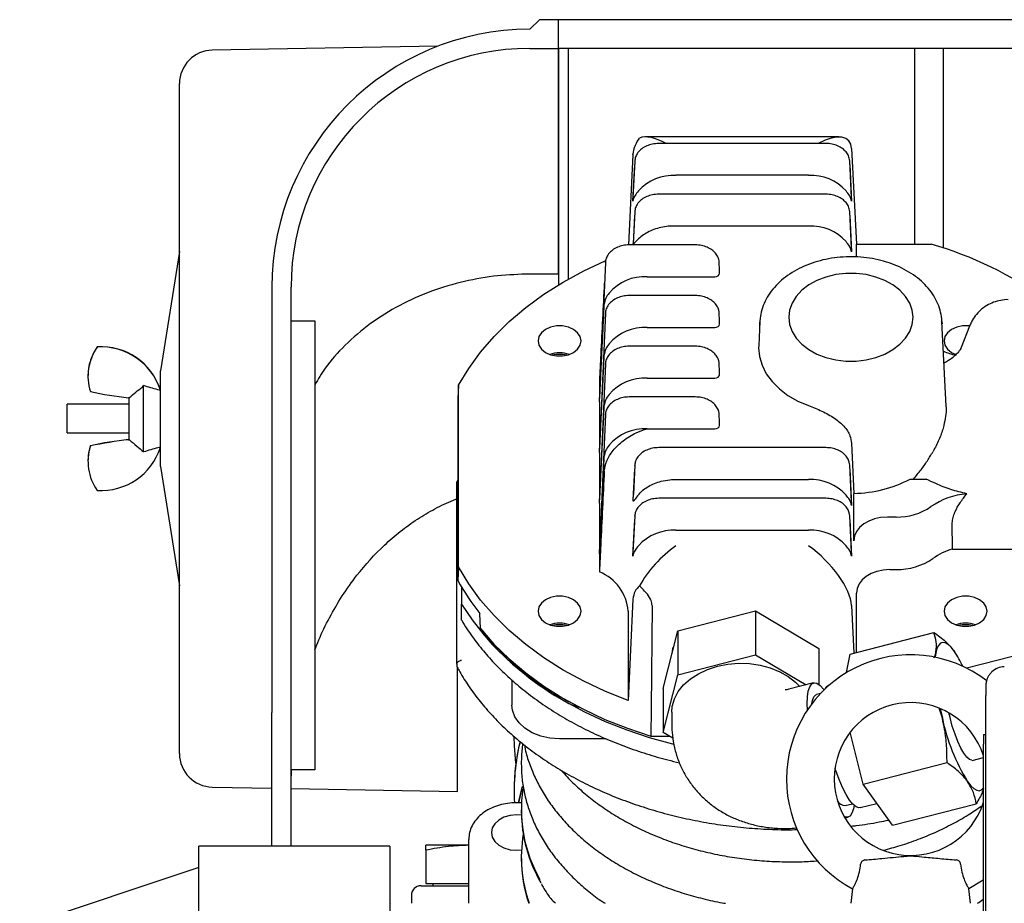
# Model space of a CAD drawing. Units: millimetres. Extents: x 44 to 378, y 31 to 219.
# Drawn here: x 230 to 250, y 112 to 130 of the extents above; entities that cross this region are included whole.
import ezdxf

# ---------------------------------------------------------------- set-up
doc = ezdxf.new("R2010")
doc.units = ezdxf.units.MM

msp = doc.modelspace()

# ---------------------------------------------------------------- linework, layer by layer
at = {"color": 7, "linetype": 'Continuous', "lineweight": 25}
for p, q in [((240.61, 130.311), (240.41, 130.111)), ((241.01, 130.311), (240.61, 130.311)), ((241.01, 129.711), (241.01, 130.311)), ((256.51, 130.311), (241.01, 130.311)), ((238.484, 129.756), (233.762, 129.674)), ((240.41, 129.711), (241.01, 129.711)), ((256.51, 129.711), (241.01, 129.711)), ((241.01, 125.298), (241.01, 129.711)), ((241.21, 129.711), (241.21, 125.298)), ((248.46, 129.711), (248.46, 125.616)), ((249.06, 129.711), (249.06, 125.537)), ((233.074, 114.953), (233.074, 128.974)), ((246.879, 127.858), (242.83, 127.858)), ((246.605, 127.72), (243.105, 127.72)), ((247.142, 127.616), (247.245, 125.616)), ((242.567, 127.484), (242.472, 125.598)), ((242.605, 127.352), (242.567, 126.584)), ((242.567, 126.511), (242.605, 127.279)), ((242.605, 127.35), (242.605, 127.352)), ((247.142, 126.584), (247.104, 127.352)), ((247.104, 127.35), (247.104, 127.352)), ((247.104, 127.279), (247.142, 126.511)), ((246.243, 127.055), (243.466, 127.055)), ((246.605, 126.66), (243.105, 126.66)), ((242.605, 126.292), (242.572, 125.629)), ((242.575, 125.61), (242.605, 126.218)), ((242.605, 126.289), (242.605, 126.292)), ((247.142, 125.524), (247.104, 126.292)), ((247.104, 126.289), (247.104, 126.292)), ((247.104, 126.218), (247.142, 125.451)), ((246.243, 125.994), (243.433, 125.994)), ((243.872, 125.599), (242.49, 125.599)), ((242.572, 125.628), (242.575, 125.61)), ((247.245, 125.345), (247.245, 125.616)), ((247.245, 125.616), (248.812, 125.616)), ((233.074, 125.463), (232.674, 122.963)), ((241.01, 124.989), (241.01, 125.298)), ((241.21, 125.298), (241.21, 124.88)), ((241.99, 125.229), (241.865, 122.399)), ((241.99, 125.227), (241.99, 125.229)), ((244.38, 125.077), (244.372, 125.231)), ((244.372, 125.229), (244.372, 125.231)), ((241.01, 124.989), (240.41, 124.989)), ((241.01, 124.989), (241.01, 124.762)), ((242.866, 124.933), (244.28, 124.933)), ((244.38, 125.004), (244.38, 125.075)), ((235.01, 124.711), (235.01, 115.811)), ((235.41, 115.811), (235.41, 124.711)), ((243.872, 124.538), (242.49, 124.538)), ((241.99, 124.169), (241.865, 121.339)), ((241.99, 124.167), (241.99, 124.169)), ((244.38, 124.017), (244.372, 124.17)), ((244.372, 124.168), (244.372, 124.17)), ((235.41, 124.011), (235.91, 124.011)), ((235.91, 124.011), (235.91, 123.311)), ((242.866, 123.873), (244.28, 123.873)), ((244.38, 123.943), (244.38, 124.014)), ((245.224, 123.995), (245.199, 123.496)), ((249.035, 123.997), (249.036, 123.948)), ((249.123, 122.227), (249.035, 123.995)), ((249.612, 123.901), (249.435, 123.449)), ((231.354, 123.461), (231.354, 123.466)), ((243.872, 123.478), (242.49, 123.478)), ((235.91, 123.311), (235.91, 116.811)), ((241.99, 123.108), (241.865, 120.278)), ((241.99, 123.106), (241.99, 123.108)), ((244.38, 122.956), (244.372, 123.11)), ((244.372, 123.107), (244.372, 123.11)), ((231.159, 122.857), (231.159, 122.852)), ((232.674, 120.964), (232.674, 122.963)), ((244.38, 122.883), (244.38, 122.953)), ((232.324, 121.268), (232.324, 122.654)), ((238.915, 122.661), (238.901, 122.38)), ((238.915, 118.862), (238.915, 122.661)), ((241.865, 122.765), (241.865, 122.388)), ((242.866, 122.812), (244.28, 122.812)), ((232.024, 122.263), (230.724, 122.263)), ((230.724, 121.663), (230.724, 122.263)), ((232.028, 122.403), (232.01, 122.4)), ((232.024, 121.52), (232.024, 122.403)), ((238.901, 122.38), (238.901, 118.577)), ((241.865, 122.317), (241.865, 122.388)), ((241.865, 122.317), (241.865, 121.327)), ((243.872, 122.417), (242.49, 122.417)), ((241.99, 122.047), (241.865, 119.217)), ((241.99, 122.045), (241.99, 122.047)), ((244.38, 121.895), (244.372, 122.049)), ((244.372, 122.047), (244.372, 122.049)), ((244.38, 121.822), (244.38, 121.893)), ((230.724, 121.663), (232.024, 121.663)), ((242.863, 121.751), (242.867, 121.751)), ((242.867, 121.751), (244.28, 121.751)), ((231.21, 121.392), (231.21, 121.397)), ((232.01, 121.522), (232.01, 121.527)), ((232.01, 121.527), (232.024, 121.525)), ((232.01, 121.522), (232.028, 121.519)), ((232.024, 121.52), (232.028, 121.519)), ((247.142, 121.447), (247.192, 120.4)), ((241.865, 121.256), (241.865, 121.327)), ((241.865, 121.256), (241.865, 120.266)), ((246.605, 121.356), (243.105, 121.356)), ((231.159, 121.075), (231.159, 121.07)), ((242.605, 120.988), (242.575, 120.379)), ((242.605, 120.986), (242.605, 120.988)), ((247.142, 120.22), (247.104, 120.988)), ((247.104, 120.986), (247.104, 120.988)), ((232.674, 120.964), (233.074, 118.463)), ((242.572, 120.254), (242.605, 120.915)), ((247.104, 120.915), (247.142, 120.147)), ((238.88, 116.825), (238.88, 120.632)), ((238.901, 120.68), (238.887, 120.655)), ((243.464, 120.691), (246.243, 120.691)), ((248.366, 120.7), (248.704, 120.7)), ((242.572, 120.254), (242.575, 120.377)), ((247.192, 119.409), (247.192, 120.4)), ((241.865, 120.196), (241.865, 120.266)), ((241.865, 120.196), (241.865, 119.206)), ((246.605, 120.296), (243.105, 120.296)), ((242.605, 119.928), (242.567, 119.16)), ((242.567, 119.087), (242.605, 119.854)), ((242.605, 119.925), (242.605, 119.928)), ((247.142, 119.16), (247.104, 119.928)), ((247.104, 119.925), (247.104, 119.928)), ((247.104, 119.854), (247.142, 119.087)), ((248.077, 119.904), (247.892, 119.904)), ((249.256, 119.234), (249.251, 119.783)), ((243.466, 119.63), (246.243, 119.63)), ((241.865, 119.135), (241.865, 119.206)), ((241.865, 119.135), (241.865, 118.758)), ((249.256, 119.234), (252.545, 119.234)), ((238.915, 118.862), (238.901, 118.577)), ((247.944, 118.806), (248.077, 118.806)), ((238.98, 118.438), (238.98, 118.082)), ((247.245, 117.073), (247.245, 118.312)), ((242.567, 118.185), (242.465, 116.068)), ((254.863, 118.108), (249.553, 116.742)), ((238.98, 117.764), (238.98, 118.082)), ((242.465, 117.933), (242.465, 116.068)), ((243.503, 117.524), (245.13, 117.943)), ((245.13, 117.943), (245.13, 117.024)), ((245.13, 117.943), (246.457, 117.156)), ((247.142, 118.052), (247.19, 117.059)), ((239.373, 117.569), (239.359, 117.889)), ((243.202, 116.318), (243.503, 117.524)), ((243.503, 117.524), (243.503, 116.605)), ((247.11, 117.038), (248.866, 117.49)), ((243.392, 117.172), (243.389, 117.067)), ((246.457, 117.156), (246.457, 116.401)), ((243.503, 116.605), (245.13, 117.024)), ((245.13, 117.024), (246.193, 116.393)), ((247.04, 116.65), (247.11, 117.038)), ((248.875, 116.957), (248.905, 117.056)), ((248.905, 117.056), (248.894, 116.97)), ((235.91, 116.811), (235.91, 114.611)), ((238.88, 116.825), (238.88, 116.789)), ((238.894, 114.163), (238.894, 116.746)), ((240.03, 116.497), (240.03, 115.971)), ((243.202, 115.399), (243.503, 116.605)), ((243.202, 116.318), (243.202, 115.399)), ((246.348, 116.433), (245.831, 116.3)), ((246.672, 116.382), (246.662, 116.38)), ((246.495, 116.213), (246.41, 116.191)), ((249.951, 91.832), (249.951, 116.172)), ((246.217, 115.864), (246.213, 115.992)), ((249.043, 115.693), (248.978, 115.905)), ((235.01, 113.017), (235.01, 115.811)), ((235.41, 113.017), (235.41, 115.811)), ((243.38, 115.818), (243.38, 115.57)), ((242.003, 115.264), (241.03, 115.264)), ((242.942, 115.322), (243.332, 115.322)), ((243.402, 115.28), (243.202, 115.399)), ((247.385, 114.313), (247.116, 115.403)), ((249.905, 115.352), (249.951, 115.352)), ((249.902, 103.252), (249.902, 115.152)), ((249.67, 114.81), (249.902, 114.87)), ((235.91, 114.611), (235.41, 114.611)), ((235.41, 114.353), (235.418, 114.611)), ((240.23, 114.769), (240.23, 114.733)), ((247.385, 114.313), (249.141, 114.765)), ((233.762, 114.253), (235.01, 114.231)), ((235.41, 114.224), (238.894, 114.163)), ((240.08, 114.189), (240.08, 114.182)), ((247.997, 113.454), (247.385, 114.313)), ((240.233, 113.926), (240.13, 113.926)), ((240.23, 113.779), (240.23, 113.743)), ((247.008, 113.867), (247.161, 113.906)), ((247.32, 113.823), (247.67, 113.913)), ((247.997, 113.454), (249.753, 113.906)), ((247.002, 113.607), (247.07, 113.625)), ((239.13, 111.822), (239.13, 113.16)), ((237.48, 113.017), (233.48, 113.017)), ((233.48, 85.922), (233.48, 113.017)), ((237.48, 113.017), (237.48, 105.639)), ((239.13, 113.039), (238.23, 113.039)), ((238.23, 112.932), (238.23, 112.239)), ((240.23, 112.789), (240.23, 112.753)), ((233.48, 112.572), (229.73, 111.322)), ((238.13, 112.189), (239.13, 112.189)), ((238.23, 112.239), (239.13, 112.239)), ((238.38, 112.239), (238.38, 112.189)), ((247.163, 112.124), (247.13, 111.822)), ((249.63, 111.822), (249.596, 112.124)), ((237.93, 111.989), (237.93, 111.822)), ((237.501, 111.822), (237.501, 111.822))]:
    msp.add_line(p, q, dxfattribs=at)
at = {"color": 7, "linetype": 'Continuous', "lineweight": 25, "flags": 128}
for points in [[(238.915, 122.661), (239.128, 123.014), (239.378, 123.355), (239.661, 123.682), (239.978, 123.994), (240.326, 124.289), (240.703, 124.565), (241.108, 124.821), (241.538, 125.055), (241.987, 125.265)], [(248.43, 124.085), (248.412, 124.236), (248.359, 124.383), (248.273, 124.522), (248.156, 124.649), (248.01, 124.761), (247.841, 124.854), (247.652, 124.927), (247.449, 124.976), (247.237, 125.001), (247.022, 125.001), (246.81, 124.976), (246.607, 124.927), (246.419, 124.854), (246.249, 124.761), (246.104, 124.649), (245.986, 124.522), (245.9, 124.383), (245.847, 124.236), (245.83, 124.085), (245.847, 123.934), (245.9, 123.786), (245.986, 123.647), (246.104, 123.52), (246.249, 123.408), (246.419, 123.315), (246.607, 123.243), (246.81, 123.194), (247.022, 123.169), (247.237, 123.169), (247.449, 123.194), (247.652, 123.243), (247.841, 123.315), (248.01, 123.408), (248.156, 123.52), (248.273, 123.647), (248.359, 123.786), (248.412, 123.934), (248.43, 124.085)], [(241.48, 123.59), (241.461, 123.679), (241.408, 123.762), (241.324, 123.83), (241.217, 123.879), (241.094, 123.905), (240.966, 123.905), (240.843, 123.879), (240.735, 123.83), (240.651, 123.762), (240.598, 123.679), (240.58, 123.59), (240.598, 123.5), (240.651, 123.418), (240.735, 123.349), (240.843, 123.3), (240.966, 123.275), (241.094, 123.275), (241.217, 123.3), (241.324, 123.349), (241.408, 123.418), (241.461, 123.5), (241.48, 123.59)], [(245.224, 123.9), (245.223, 123.948), (245.227, 124.034)], [(249.614, 123.902), (249.594, 123.905), (249.466, 123.905), (249.343, 123.879), (249.235, 123.83), (249.151, 123.762), (249.098, 123.679), (249.08, 123.59), (249.098, 123.5), (249.151, 123.418), (249.235, 123.349), (249.323, 123.307)], [(245.199, 123.496), (245.198, 123.448), (245.216, 123.262), (245.27, 123.08), (245.358, 122.904), (245.48, 122.738), (245.632, 122.586), (245.812, 122.45), (246.017, 122.332), (246.243, 122.235)], [(242.465, 116.068), (241.991, 116.255), (241.538, 116.467), (241.108, 116.702), (240.703, 116.958), (240.326, 117.234), (239.978, 117.529), (239.661, 117.841), (239.378, 118.168), (239.128, 118.509), (238.915, 118.862)], [(241.48, 117.933), (241.461, 118.023), (241.408, 118.105), (241.324, 118.173), (241.217, 118.222), (241.094, 118.248), (240.966, 118.248), (240.843, 118.222), (240.735, 118.173), (240.651, 118.105), (240.598, 118.023), (240.58, 117.933), (240.598, 117.843), (240.651, 117.761), (240.735, 117.692), (240.843, 117.644), (240.966, 117.618), (241.094, 117.618), (241.217, 117.644), (241.324, 117.692), (241.408, 117.761), (241.461, 117.843), (241.48, 117.933)], [(249.98, 117.933), (249.961, 118.023), (249.908, 118.105), (249.824, 118.173), (249.717, 118.222), (249.594, 118.248), (249.466, 118.248), (249.343, 118.222), (249.235, 118.173), (249.151, 118.105), (249.098, 118.023), (249.08, 117.933), (249.098, 117.843), (249.151, 117.761), (249.235, 117.692), (249.343, 117.644), (249.466, 117.618), (249.594, 117.618), (249.717, 117.644), (249.824, 117.692), (249.908, 117.761), (249.961, 117.843), (249.98, 117.933)], [(238.98, 118.082), (239.199, 117.75), (239.451, 117.429), (239.733, 117.122), (240.045, 116.828), (240.384, 116.551), (240.75, 116.291), (241.14, 116.05), (241.553, 115.828), (241.987, 115.627), (242.439, 115.448), (242.908, 115.291), (243.391, 115.158), (243.421, 115.15)], [(242.968, 118.052), (242.947, 115.907), (242.942, 115.322)], [(239.373, 117.569), (239.657, 117.244), (239.974, 116.934), (240.322, 116.642), (240.699, 116.368), (241.102, 116.114), (241.53, 115.881), (241.981, 115.671), (242.453, 115.484), (242.942, 115.322)], [(239.533, 117.369), (239.498, 117.412), (239.473, 117.448)], [(249.295, 117.092), (249.227, 117.178), (249.163, 117.238), (249.103, 117.273), (249.049, 117.282), (249.001, 117.264), (248.961, 117.219), (248.929, 117.15), (248.905, 117.056)], [(243.38, 115.818), (243.39, 115.943), (243.436, 116.1), (243.515, 116.251), (243.628, 116.391), (243.769, 116.517), (243.937, 116.626), (244.127, 116.715), (244.334, 116.781), (244.553, 116.824), (244.779, 116.843), (245.006, 116.836), (245.229, 116.803), (245.442, 116.747), (245.64, 116.668), (245.819, 116.568), (245.972, 116.449), (246.061, 116.359)], [(246.213, 115.992), (246.219, 116.141), (246.237, 116.262), (246.267, 116.353), (246.308, 116.411), (246.358, 116.435), (246.418, 116.425), (246.484, 116.38), (246.556, 116.302), (246.568, 116.286)], [(241.261, 116.023), (241.226, 116.04), (241.158, 116.075)], [(246.309, 115.994), (246.323, 116.068), (246.354, 116.144), (246.395, 116.185), (246.41, 116.191)], [(241.03, 115.264), (240.829, 115.278), (240.636, 115.321), (240.459, 115.39), (240.306, 115.483), (240.182, 115.595), (240.093, 115.724), (240.042, 115.862), (240.03, 115.971)], [(248.996, 115.898), (248.996, 115.896), (249.043, 115.693)], [(249.658, 114.818), (249.609, 114.831), (249.554, 114.879), (249.493, 114.96), (249.43, 115.07), (249.368, 115.205), (249.308, 115.361), (249.252, 115.531), (249.204, 115.708), (249.181, 115.807)], [(240.117, 114.751), (240.084, 115.119), (240.08, 115.313)], [(247.32, 113.823), (247.297, 113.821), (247.238, 113.84), (247.172, 113.894), (247.102, 113.981), (247.028, 114.099), (246.954, 114.244), (246.88, 114.412), (246.81, 114.599), (246.795, 114.642)], [(240.252, 114.263), (240.249, 114.252), (240.169, 113.926)], [(240.17, 113.926), (240.249, 114.245), (240.255, 114.264)], [(249.57, 114.367), (249.638, 114.282), (249.703, 114.221), (249.763, 114.186), (249.817, 114.178), (249.864, 114.196), (249.904, 114.24)], [(247.194, 113.873), (247.181, 113.796), (247.151, 113.705), (247.11, 113.647), (247.06, 113.622), (247.001, 113.633), (246.982, 113.642)], [(240.231, 113.666), (240.13, 113.673), (239.994, 113.66), (239.867, 113.623), (239.758, 113.564), (239.675, 113.487), (239.623, 113.398), (239.605, 113.301)], [(239.605, 113.301), (239.623, 113.205), (239.675, 113.116), (239.758, 113.039), (239.867, 112.98), (239.994, 112.943), (240.13, 112.93), (240.234, 112.938)], [(249.904, 112.316), (249.863, 112.286), (249.596, 112.124)]]:
    msp.add_lwpolyline(points, dxfattribs=at)
at = {"color": 7, "linetype": 'Continuous', "lineweight": 25}
for centre, radius, start, end in [((240.41, 124.711), 5.4, 90, 180), ((233.774, 128.974), 0.7, 91, 180), ((240.41, 124.711), 5, 90, 180), ((243.423, 126.05), 1.005, 87.501, 137.5086), ((246.287, 126.05), 1.005, 42.4914, 92.499), ((246.287, 124.99), 1.005, 42.4918, 92.4985), ((246.547, 117.869), 8.071, 54.6579, 73.7058), ((242.819, 123.942), 0.993, 87.2741, 139.1647), ((242.819, 122.881), 0.993, 87.2741, 139.1647), ((232.205, 122.857), 1.046, 144.4669, 179.9988), ((232.205, 122.852), 1.046, 144.4658, 197.9708), ((231.433, 122.163), 1.305, 17.9747, 93.4843), ((231.433, 122.158), 1.305, 17.9746, 93.4848), ((241.03, 122.734), 0.609, 70.224, 109.776), ((241.03, 122.681), 0.626, 76.3358, 103.6642), ((249.683, 124.835), 1.585, 247.0682, 256.8206), ((242.819, 121.82), 0.993, 87.2753, 139.1635), ((232.892, 130.35), 7.999, 257.8601, 263.668), ((242.819, 120.761), 0.992, 87.4318, 139.1849), ((232.205, 121.075), 1.046, 162.0282, 180.0002), ((232.892, 113.577), 7.999, 96.332, 102.1399), ((232.892, 113.574), 7.997, 96.3313, 102.1407), ((232.205, 121.07), 1.046, 162.0293, 215.5341), ((231.433, 121.764), 1.305, 266.5157, 342.0253), ((246.287, 119.686), 1.005, 42.492, 92.4991), ((247.162, 122.969), 2.569, 270.6836, 297.9508), ((249.677, 118.867), 1.528, 94.6524, 124.814), ((248.101, 121.15), 1.246, 268.9352, 304.4182), ((243.423, 118.626), 1.005, 87.5014, 137.5075), ((246.287, 118.626), 1.005, 42.4925, 92.4986), ((249.623, 117.942), 1.343, 105.8463, 125.5329), ((248.102, 120.117), 1.311, 268.9362, 304.4178), ((241.496, 117.859), 0.972, 4.358, 67.6833), ((243.114, 120.884), 4.803, 208.6982, 218.5749), ((241.03, 117.077), 0.609, 70.213, 109.787), ((249.53, 117.077), 0.609, 70.2131, 109.7869), ((240.003, 117.759), 0.634, 203.1911, 222.1177), ((241.03, 117.024), 0.626, 76.3303, 103.6697), ((249.53, 117.024), 0.626, 76.3303, 103.6697), ((244.33, 121.724), 6.478, 222.2345, 240.6798), ((244.33, 121.689), 6.478, 222.2343, 240.6797), ((247.48, 115.851), 2.199, 25.0013, 34.3557), ((248.38, 114.422), 2.6, 52.162, 180), ((250.354, 116.372), 0.4, 92.0003, 133.201), ((246.709, 116.259), 0.13, 111.3838, 158.6289), ((241.729, 117.052), 1.162, 240.5297, 255.8062), ((248.38, 114.422), 1.6, 17.6378, 180), ((253.245, 116.597), 4.298, 192.1418, 211.2522), ((253.014, 115.202), 3.113, 177.2376, 180.9201), ((244.378, 114.18), 4.298, 166.2923, 183.4149), ((244.39, 114.185), 4.31, 166.4411, 179.952), ((233.774, 114.953), 0.7, 180, 269), ((248.38, 114.422), 2.6, 180, 242.1046), ((248.38, 114.422), 1.6, 180, 342.3622), ((243.177, 113.782), 2.946, 171.6207, 209.707), ((247.022, 114.073), 0.207, 212.8045, 266.2809), ((243.25, 113.769), 3.021, 180.4852, 210.2106), ((243.103, 112.788), 2.873, 170.4282, 199.6685), ((243.127, 112.759), 2.898, 180.1111, 198.8768), ((238.13, 111.989), 0.2, 90, 180)]:
    msp.add_arc(centre, radius, start, end, dxfattribs=at)
for centre, major_axis, ratio, start_param, end_param in [((243.466, 126.958), (0.831, -0.831), 0.414214, 2.18857, 2.973552), ((246.243, 126.958), (0.831, 0.831), 0.414214, 5.925393, 7.236208), ((244.28, 125.004), (0.1, 0), 0.706676, 4.712389, 6.283185), ((242.81, 141.453), (0.945, 19.136), 0.000182, 3.137907, 3.607656), ((244.28, 123.943), (0.1, 0), 0.706676, 4.712389, 6.283185), ((242.81, 140.393), (0.945, 19.136), 0.000182, 3.137907, 3.607656), ((244.28, 122.883), (0.1, 0), 0.706676, 4.712389, 6.283185), ((242.81, 139.332), (0.945, 19.136), 0.000182, 3.137907, 3.607656), ((244.28, 121.822), (0.1, 0), 0.706676, 4.712389, 6.283185), ((242.81, 138.271), (0.945, 19.136), 0.000182, 3.137907, 3.607656), ((247.893, 119.409), (0.7, -0.001), 0.707105, 1.573232, 3.142811), ((243.466, 118.666), (0.831, 0.831), 0.414214, 1.178097, 2.188154), ((246.243, 118.666), (0.831, -0.831), 0.414214, 0.427606, 1.963495), ((247.945, 118.311), (0.7, -0.001), 0.707105, 1.573232, 3.142811)]:
    msp.add_ellipse(centre, major_axis=major_axis, ratio=ratio, start_param=start_param, end_param=end_param, dxfattribs=at)
for points, knots in [([(241.01, 129.711), (241.01, 129.7), (241.01, 129.676), (241.01, 129.488), (241.01, 129.186), (241.01, 128.759), (241.01, 128.216), (241.01, 127.563), (241.01, 126.806), (241.01, 125.957), (241.01, 125.31), (241.01, 124.989)], [0, 0, 0, 0, 0.110698, 0.222376, 0.334754, 0.447542, 0.560465, 0.671234, 0.781591, 0.891269, 1, 1, 1, 1]), ([(242.567, 127.484), (242.578, 127.551), (242.596, 127.667), (242.673, 127.786), (242.704, 127.835)], [0, 0, 0, 0, 0.586223, 1, 1, 1, 1]), ([(243.105, 127.72), (243.082, 127.72), (243.016, 127.718), (242.911, 127.695), (242.798, 127.647), (242.704, 127.576), (242.639, 127.49), (242.61, 127.412), (242.606, 127.367), (242.605, 127.352)], [0, 0, 0, 0, 0.092325, 0.262418, 0.434138, 0.607339, 0.779732, 0.930161, 1, 1, 1, 1]), ([(247.104, 127.352), (247.102, 127.373), (247.096, 127.425), (247.06, 127.506), (246.994, 127.585), (246.905, 127.65), (246.795, 127.696), (246.692, 127.718), (246.627, 127.72), (246.605, 127.72)], [0, 0, 0, 0, 0.099715, 0.255164, 0.412077, 0.573935, 0.740335, 0.909025, 1, 1, 1, 1]), ([(242.681, 126.729), (242.656, 126.696), (242.592, 126.614), (242.57, 126.551), (242.567, 126.511), (242.567, 126.511)], [0, 0, 0, 0, 0.396668, 0.995689, 1, 1, 1, 1]), ([(243.105, 126.66), (243.082, 126.659), (243.016, 126.657), (242.911, 126.635), (242.798, 126.586), (242.704, 126.515), (242.639, 126.43), (242.61, 126.351), (242.606, 126.306), (242.605, 126.292)], [0, 0, 0, 0, 0.092325, 0.262417, 0.434139, 0.607335, 0.779733, 0.930155, 1, 1, 1, 1]), ([(247.104, 126.292), (247.102, 126.312), (247.096, 126.365), (247.06, 126.445), (246.994, 126.524), (246.905, 126.589), (246.795, 126.635), (246.692, 126.657), (246.627, 126.659), (246.605, 126.66)], [0, 0, 0, 0, 0.099721, 0.255169, 0.412076, 0.573937, 0.740336, 0.909025, 1, 1, 1, 1]), ([(247.142, 126.511), (247.142, 126.511), (247.139, 126.551), (247.117, 126.614), (247.053, 126.696), (247.028, 126.729)], [0, 0, 0, 0, 0.004311, 0.603332, 1, 1, 1, 1]), ([(243.433, 125.994), (243.403, 125.993), (243.269, 125.99), (243.035, 125.943), (242.814, 125.839), (242.716, 125.753), (242.684, 125.725)], [0, 0, 0, 0, 0.103689, 0.463286, 0.822889, 1, 1, 1, 1]), ([(242.684, 125.725), (242.666, 125.707), (242.618, 125.662), (242.587, 125.623), (242.576, 125.608), (242.575, 125.609), (242.575, 125.61)], [0, 0, 0, 0, 0.3264817, 0.8390572, 0.9622396, 1, 1, 1, 1]), ([(242.49, 125.599), (242.467, 125.598), (242.401, 125.596), (242.296, 125.574), (242.183, 125.525), (242.089, 125.455), (242.025, 125.369), (241.995, 125.29), (241.991, 125.244), (241.99, 125.229)], [0, 0, 0, 0, 0.092093, 0.261758, 0.43305, 0.605811, 0.777775, 0.927819, 1, 1, 1, 1]), ([(242.566, 125.625), (242.566, 125.621), (242.566, 125.613), (242.563, 125.604), (242.562, 125.599)], [0, 0, 0, 0, 0.469642, 1, 1, 1, 1]), ([(244.372, 125.231), (244.37, 125.252), (244.364, 125.304), (244.328, 125.384), (244.262, 125.464), (244.172, 125.529), (244.063, 125.575), (243.959, 125.596), (243.895, 125.598), (243.872, 125.599)], [0, 0, 0, 0, 0.099721, 0.2551695, 0.4120766, 0.5739332, 0.7403358, 0.9090245, 1, 1, 1, 1]), ([(247.142, 125.451), (247.142, 125.451), (247.139, 125.49), (247.117, 125.553), (247.053, 125.636), (247.028, 125.669)], [0, 0, 0, 0, 0.004311, 0.603325, 1, 1, 1, 1]), ([(249.034, 123.997), (249.034, 124.001), (249.036, 124.065), (249.01, 124.19), (248.955, 124.367), (248.867, 124.536), (248.751, 124.695), (248.608, 124.842), (248.44, 124.974), (248.249, 125.089), (248.04, 125.186), (247.816, 125.261), (247.58, 125.315), (247.337, 125.346), (247.09, 125.354), (246.844, 125.339), (246.602, 125.3), (246.369, 125.239), (246.148, 125.156), (245.943, 125.052), (245.757, 124.929), (245.594, 124.788), (245.458, 124.632), (245.35, 124.464), (245.275, 124.287), (245.236, 124.143), (245.231, 124.06), (245.23, 124.038)], [0, 0, 0, 0, 0.002555, 0.043699, 0.08483, 0.126197, 0.167975, 0.210213, 0.252851, 0.295774, 0.338861, 0.382021, 0.425191, 0.468359, 0.511531, 0.55472, 0.597944, 0.641219, 0.684559, 0.727967, 0.771413, 0.814817, 0.858059, 0.900976, 0.943422, 0.985329, 1, 1, 1, 1]), ([(240.41, 124.989), (240.184, 124.981), (239.721, 124.967), (239.027, 124.844), (238.335, 124.639), (237.671, 124.343), (237.06, 123.964), (236.539, 123.517), (236.15, 123.083), (235.978, 122.79), (235.91, 122.674)], [0, 0, 0, 0, 0.1205196, 0.246785, 0.3778645, 0.51255, 0.649403, 0.7868385, 0.9155079, 1, 1, 1, 1]), ([(241.967, 124.801), (241.942, 124.301), (241.908, 123.622), (241.874, 122.944), (241.865, 122.765)], [0, 0, 0, 0, 0.736374, 1, 1, 1, 1]), ([(242.068, 124.591), (242.042, 124.555), (241.986, 124.479), (241.974, 124.4), (241.967, 124.358)], [0, 0, 0, 0, 0.473342, 1, 1, 1, 1]), ([(242.49, 124.538), (242.467, 124.538), (242.401, 124.536), (242.296, 124.513), (242.183, 124.465), (242.089, 124.394), (242.025, 124.308), (241.995, 124.23), (241.991, 124.184), (241.99, 124.169)], [0, 0, 0, 0, 0.0920927, 0.2617587, 0.4330462, 0.6058063, 0.7777703, 0.9278197, 1, 1, 1, 1]), ([(244.372, 124.17), (244.37, 124.191), (244.364, 124.244), (244.328, 124.324), (244.262, 124.403), (244.172, 124.468), (244.063, 124.514), (243.959, 124.536), (243.895, 124.538), (243.872, 124.538)], [0, 0, 0, 0, 0.0997211, 0.2551698, 0.4120771, 0.5739341, 0.7403338, 0.9090244, 1, 1, 1, 1]), ([(250.423, 124.452), (250.421, 124.452), (250.369, 124.457), (250.263, 124.441), (250.112, 124.402), (249.968, 124.332), (249.838, 124.236), (249.73, 124.118), (249.654, 124.003), (249.624, 123.925), (249.612, 123.895)], [0, 0, 0, 0, 0.005224, 0.153374, 0.301733, 0.450377, 0.609827, 0.761164, 0.905897, 1, 1, 1, 1]), ([(242.068, 123.53), (242.042, 123.494), (241.986, 123.418), (241.974, 123.339), (241.967, 123.297)], [0, 0, 0, 0, 0.473351, 1, 1, 1, 1]), ([(242.49, 123.478), (242.467, 123.477), (242.401, 123.475), (242.296, 123.453), (242.183, 123.404), (242.089, 123.333), (242.025, 123.248), (241.995, 123.169), (241.991, 123.123), (241.99, 123.108)], [0, 0, 0, 0, 0.092093, 0.261758, 0.433046, 0.605811, 0.77777, 0.92782, 1, 1, 1, 1]), ([(244.372, 123.11), (244.37, 123.13), (244.364, 123.183), (244.328, 123.263), (244.262, 123.343), (244.172, 123.407), (244.063, 123.453), (243.959, 123.475), (243.895, 123.477), (243.872, 123.478)], [0, 0, 0, 0, 0.099715, 0.255164, 0.412077, 0.573934, 0.740335, 0.909024, 1, 1, 1, 1]), ([(249.435, 123.449), (249.432, 123.444), (249.425, 123.428), (249.403, 123.389), (249.355, 123.328), (249.281, 123.257), (249.189, 123.186), (249.112, 123.143), (249.078, 123.124)], [0, 0, 0, 0, 0.096186, 0.293146, 0.477076, 0.669978, 0.857051, 1, 1, 1, 1]), ([(232.028, 122.403), (232.115, 122.477), (232.214, 122.561), (232.313, 122.644), (232.324, 122.654)], [0, 0, 0, 0, 0.883655, 1, 1, 1, 1]), ([(232.674, 122.552), (232.657, 122.557), (232.54, 122.591), (232.423, 122.625), (232.324, 122.654)], [0, 0, 0, 0, 0.148219, 1, 1, 1, 1]), ([(242.068, 122.47), (242.042, 122.434), (241.986, 122.358), (241.974, 122.278), (241.967, 122.237)], [0, 0, 0, 0, 0.473351, 1, 1, 1, 1]), ([(242.49, 122.417), (242.467, 122.416), (242.401, 122.414), (242.296, 122.392), (242.183, 122.343), (242.089, 122.273), (242.025, 122.187), (241.995, 122.108), (241.991, 122.062), (241.99, 122.047)], [0, 0, 0, 0, 0.092093, 0.261758, 0.43305, 0.605811, 0.777775, 0.927819, 1, 1, 1, 1]), ([(244.372, 122.049), (244.37, 122.07), (244.364, 122.122), (244.328, 122.202), (244.262, 122.282), (244.172, 122.347), (244.063, 122.393), (243.959, 122.414), (243.895, 122.416), (243.872, 122.417)], [0, 0, 0, 0, 0.099721, 0.255169, 0.412076, 0.573937, 0.740336, 0.909025, 1, 1, 1, 1]), ([(246.243, 122.235), (246.336, 122.199), (246.521, 122.127), (246.789, 121.98), (246.996, 121.806), (247.116, 121.625), (247.135, 121.5), (247.142, 121.447)], [0, 0, 0, 0, 0.215638, 0.43187, 0.637332, 0.845421, 1, 1, 1, 1]), ([(249.119, 122.227), (249.121, 122.2), (249.127, 122.121), (249.107, 121.964), (249.06, 121.754), (248.978, 121.517), (248.892, 121.356), (248.848, 121.274)], [0, 0, 0, 0, 0.104015, 0.301321, 0.503969, 0.749529, 1, 1, 1, 1]), ([(241.967, 120.867), (241.979, 120.938), (242.003, 121.08), (242.147, 121.305), (242.358, 121.512), (242.602, 121.661), (242.778, 121.728), (242.855, 121.749), (242.863, 121.751)], [0, 0, 0, 0, 0.197581, 0.394753, 0.602487, 0.82904, 0.981772, 1, 1, 1, 1]), ([(232.028, 121.519), (232.079, 121.475), (232.178, 121.392), (232.276, 121.308), (232.324, 121.268)], [0, 0, 0, 0, 0.518116, 1, 1, 1, 1]), ([(242.068, 121.409), (242.042, 121.373), (241.986, 121.297), (241.974, 121.218), (241.967, 121.176)], [0, 0, 0, 0, 0.473346, 1, 1, 1, 1]), ([(232.674, 121.37), (232.657, 121.365), (232.54, 121.331), (232.423, 121.297), (232.324, 121.268)], [0, 0, 0, 0, 0.148219, 1, 1, 1, 1]), ([(243.105, 121.356), (243.082, 121.356), (243.016, 121.354), (242.911, 121.331), (242.798, 121.283), (242.704, 121.212), (242.639, 121.126), (242.61, 121.048), (242.606, 121.003), (242.605, 120.988)], [0, 0, 0, 0, 0.0923249, 0.2624173, 0.4341394, 0.6073353, 0.7797332, 0.930155, 1, 1, 1, 1]), ([(247.104, 120.988), (247.102, 121.009), (247.096, 121.062), (247.06, 121.142), (246.994, 121.221), (246.905, 121.286), (246.795, 121.332), (246.692, 121.354), (246.627, 121.356), (246.605, 121.356)], [0, 0, 0, 0, 0.099721, 0.255169, 0.412077, 0.573933, 0.740336, 0.909025, 1, 1, 1, 1]), ([(248.437, 120.7), (248.492, 120.763), (248.598, 120.885), (248.732, 121.082), (248.809, 121.21), (248.848, 121.274)], [0, 0, 0, 0, 0.349513, 0.672741, 1, 1, 1, 1]), ([(241.967, 120.867), (241.942, 120.35), (241.908, 119.647), (241.874, 118.944), (241.865, 118.758)], [0, 0, 0, 0, 0.736375, 1, 1, 1, 1]), ([(238.88, 120.632), (238.881, 120.64), (238.882, 120.656), (238.895, 120.667), (238.901, 120.673)], [0, 0, 0, 0, 0.5054041, 1, 1, 1, 1]), ([(242.681, 120.369), (242.686, 120.375), (242.741, 120.441), (242.882, 120.556), (243.116, 120.65), (243.317, 120.686), (243.423, 120.689), (243.464, 120.691)], [0, 0, 0, 0, 0.02708, 0.346594, 0.666698, 0.8675, 1, 1, 1, 1]), ([(249.553, 120.39), (249.442, 120.418), (249.217, 120.474), (248.937, 120.586), (248.771, 120.667), (248.704, 120.7)], [0, 0, 0, 0, 0.368451, 0.744106, 1, 1, 1, 1]), ([(242.681, 120.369), (242.656, 120.337), (242.622, 120.296), (242.597, 120.26), (242.588, 120.248), (242.582, 120.24), (242.578, 120.237), (242.575, 120.237), (242.574, 120.239), (242.573, 120.242), (242.572, 120.247), (242.572, 120.252), (242.572, 120.254)], [0, 0, 0, 0, 0.523752, 0.673194, 0.768043, 0.829923, 0.887854, 0.920386, 0.942217, 0.959066, 0.97596, 1, 1, 1, 1]), ([(247.142, 120.147), (247.142, 120.147), (247.139, 120.187), (247.117, 120.25), (247.053, 120.332), (247.028, 120.365)], [0, 0, 0, 0, 0.004316, 0.603327, 1, 1, 1, 1]), ([(249.251, 119.783), (249.254, 119.819), (249.261, 119.893), (249.315, 120.038), (249.411, 120.209), (249.506, 120.33), (249.553, 120.39)], [0, 0, 0, 0, 0.1748205, 0.3564956, 0.6756315, 1, 1, 1, 1]), ([(235.91, 117.122), (235.936, 117.193), (236.024, 117.424), (236.212, 117.804), (236.476, 118.257), (236.845, 118.778), (237.255, 119.23), (237.693, 119.607), (238.047, 119.863), (238.42, 120.079), (238.698, 120.22), (238.856, 120.275), (238.88, 120.283)], [0, 0, 0, 0, 0.050626, 0.166084, 0.28465, 0.403201, 0.594706, 0.693129, 0.791541, 0.887531, 0.98351, 1, 1, 1, 1]), ([(243.105, 120.296), (243.082, 120.295), (243.016, 120.293), (242.911, 120.271), (242.798, 120.222), (242.704, 120.151), (242.639, 120.066), (242.61, 119.987), (242.606, 119.942), (242.605, 119.928)], [0, 0, 0, 0, 0.092325, 0.262419, 0.434139, 0.607335, 0.779733, 0.930161, 1, 1, 1, 1]), ([(247.104, 119.928), (247.102, 119.948), (247.096, 120.001), (247.06, 120.081), (246.994, 120.161), (246.905, 120.225), (246.795, 120.271), (246.692, 120.293), (246.627, 120.295), (246.605, 120.296)], [0, 0, 0, 0, 0.099721, 0.25517, 0.412077, 0.573934, 0.740334, 0.909025, 1, 1, 1, 1]), ([(242.681, 119.305), (242.656, 119.272), (242.592, 119.189), (242.57, 119.126), (242.567, 119.087), (242.567, 119.087)], [0, 0, 0, 0, 0.396673, 0.99569, 1, 1, 1, 1]), ([(247.142, 119.087), (247.142, 119.087), (247.139, 119.126), (247.117, 119.189), (247.053, 119.272), (247.028, 119.305)], [0, 0, 0, 0, 0.00431, 0.603327, 1, 1, 1, 1]), ([(242.704, 118.466), (242.668, 118.43), (242.593, 118.354), (242.576, 118.243), (242.567, 118.185)], [0, 0, 0, 0, 0.475859, 1, 1, 1, 1]), ([(242.968, 118.052), (242.964, 118.086), (242.954, 118.164), (242.86, 118.31), (242.762, 118.408), (242.704, 118.466)], [0, 0, 0, 0, 0.241093, 0.548435, 1, 1, 1, 1]), ([(238.98, 117.745), (238.98, 117.744), (238.98, 117.743), (238.98, 117.747), (238.98, 117.755), (238.98, 117.762), (238.98, 117.764)], [0, 0, 0, 0, 0.100457, 0.50576, 0.915329, 1, 1, 1, 1]), ([(238.982, 117.746), (239.018, 117.685), (239.117, 117.517), (239.31, 117.253), (239.559, 116.954), (239.835, 116.667), (240.137, 116.394), (240.463, 116.136), (240.812, 115.893), (241.182, 115.666), (241.573, 115.458), (241.981, 115.268), (242.406, 115.097), (242.846, 114.948), (243.224, 114.836), (243.458, 114.783), (243.539, 114.764)], [0, 0, 0, 0, 0.043448, 0.119582, 0.195808, 0.272114, 0.348486, 0.42491, 0.501372, 0.57786, 0.654365, 0.730879, 0.807396, 0.883912, 0.960425, 1, 1, 1, 1]), ([(248.905, 117.056), (248.907, 117.065), (248.921, 117.148), (248.923, 117.298), (248.885, 117.426), (248.866, 117.49)], [0, 0, 0, 0, 0.060567, 0.526518, 1, 1, 1, 1]), ([(248.866, 117.49), (248.95, 117.429), (249.121, 117.306), (249.237, 117.164), (249.295, 117.092)], [0, 0, 0, 0, 0.496104, 1, 1, 1, 1]), ([(238.88, 116.825), (238.881, 116.833), (238.883, 116.849), (238.9, 116.872), (238.924, 116.891), (238.952, 116.903), (238.971, 116.907), (238.979, 116.908), (238.98, 116.908)], [0, 0, 0, 0, 0.210163, 0.420279, 0.631965, 0.847041, 0.993334, 1, 1, 1, 1]), ([(238.88, 116.789), (238.88, 116.781), (238.88, 116.773), (238.886, 116.766), (238.886, 116.766)], [0, 0, 0, 0, 0.951677, 1, 1, 1, 1]), ([(238.887, 116.766), (238.904, 116.733), (238.981, 116.592), (239.136, 116.349), (239.364, 116.043), (239.619, 115.748), (239.901, 115.465), (240.208, 115.196), (240.54, 114.942), (240.893, 114.703), (241.268, 114.481), (241.662, 114.278), (242.074, 114.092), (242.503, 113.927), (242.945, 113.781), (243.399, 113.656), (243.864, 113.552), (244.338, 113.47), (244.818, 113.41), (245.302, 113.373), (245.701, 113.358), (245.939, 113.363), (246.014, 113.364)], [0, 0, 0, 0, 0.016308, 0.069429, 0.122585, 0.175783, 0.229017, 0.28228, 0.335565, 0.388867, 0.442179, 0.495498, 0.548821, 0.602144, 0.655467, 0.708787, 0.762106, 0.815423, 0.868738, 0.922052, 0.975366, 1, 1, 1, 1]), ([(250.08, 116.663), (250.063, 116.646), (250.03, 116.612), (249.996, 116.554), (249.973, 116.5), (249.961, 116.453), (249.956, 116.419), (249.954, 116.397), (249.953, 116.379), (249.952, 116.353), (249.951, 116.305), (249.951, 116.236), (249.951, 116.19), (249.951, 116.172)], [0, 0, 0, 0, 0.12271, 0.237179, 0.336138, 0.417713, 0.478239, 0.516277, 0.553247, 0.628978, 0.76638, 0.911861, 1, 1, 1, 1]), ([(245.832, 116.301), (245.817, 116.297), (245.781, 116.288), (245.752, 116.287), (245.753, 116.287), (245.753, 116.287)], [0, 0, 0, 0, 0.275044, 0.688208, 1, 1, 1, 1]), ([(249.141, 114.765), (249.14, 114.881), (249.137, 115.113), (249.103, 115.424), (249.06, 115.615), (249.043, 115.693)], [0, 0, 0, 0, 0.37061, 0.744043, 1, 1, 1, 1]), ([(243.38, 115.57), (243.382, 115.493), (243.387, 115.326), (243.431, 115.075), (243.508, 114.821), (243.614, 114.582), (243.747, 114.361), (243.905, 114.16), (244.084, 113.98), (244.284, 113.822), (244.502, 113.687), (244.736, 113.575), (244.986, 113.489), (245.248, 113.427), (245.523, 113.392), (245.773, 113.382), (245.931, 113.395), (245.994, 113.4)], [0, 0, 0, 0, 0.060564, 0.130902, 0.200071, 0.26811, 0.335313, 0.401943, 0.468291, 0.534704, 0.601533, 0.669129, 0.737811, 0.807831, 0.879319, 0.952233, 1, 1, 1, 1]), ([(240.258, 115.164), (240.247, 115.069), (240.231, 114.937), (240.23, 114.805), (240.23, 114.769)], [0, 0, 0, 0, 0.722342, 1, 1, 1, 1]), ([(240.294, 115.136), (240.305, 115.078), (240.336, 114.922), (240.422, 114.67), (240.546, 114.382), (240.702, 114.101), (240.886, 113.83), (241.099, 113.569), (241.338, 113.321), (241.603, 113.086), (241.892, 112.865), (242.203, 112.661), (242.535, 112.474), (242.886, 112.305), (243.253, 112.155), (243.635, 112.025), (244.03, 111.918), (244.32, 111.85), (244.48, 111.825), (244.502, 111.822)], [0, 0, 0, 0, 0.036436, 0.099595, 0.162818, 0.226122, 0.289511, 0.352982, 0.416524, 0.480124, 0.543767, 0.60744, 0.671134, 0.734838, 0.798547, 0.862255, 0.925961, 0.989664, 1, 1, 1, 1]), ([(240.23, 114.733), (240.231, 114.68), (240.233, 114.525), (240.262, 114.271), (240.326, 113.973), (240.421, 113.68), (240.546, 113.392), (240.702, 113.111), (240.886, 112.84), (241.099, 112.58), (241.338, 112.331), (241.604, 112.096), (241.82, 111.926), (241.953, 111.84), (241.982, 111.822)], [0, 0, 0, 0, 0.0493223, 0.1414502, 0.2336044, 0.3258155, 0.4181207, 0.5105426, 0.60309, 0.695756, 0.788526, 0.8813798, 0.9742976, 1, 1, 1, 1]), ([(241.068, 114.605), (241.08, 114.59), (241.162, 114.489), (241.34, 114.311), (241.603, 114.075), (241.892, 113.855), (242.203, 113.651), (242.535, 113.464), (242.886, 113.295), (243.253, 113.145), (243.635, 113.015), (244.029, 112.906), (244.434, 112.819), (244.847, 112.753), (245.265, 112.709), (245.687, 112.688), (246.082, 112.687), (246.333, 112.703), (246.445, 112.711)], [0, 0, 0, 0, 0.011042, 0.077748, 0.144515, 0.211328, 0.278172, 0.345037, 0.411914, 0.478796, 0.545677, 0.612555, 0.679431, 0.746302, 0.813172, 0.880039, 0.946908, 1, 1, 1, 1]), ([(249.57, 114.367), (249.564, 114.376), (249.509, 114.452), (249.379, 114.591), (249.221, 114.707), (249.141, 114.765)], [0, 0, 0, 0, 0.060567, 0.526519, 1, 1, 1, 1]), ([(249.753, 113.906), (249.737, 113.985), (249.707, 114.144), (249.616, 114.292), (249.57, 114.367)], [0, 0, 0, 0, 0.496103, 1, 1, 1, 1]), ([(249.904, 114.224), (249.897, 114.198), (249.865, 114.096), (249.801, 113.987), (249.753, 113.906)], [0, 0, 0, 0, 0.248831, 1, 1, 1, 1]), ([(240.13, 113.926), (240.097, 113.925), (240.005, 113.923), (239.854, 113.901), (239.685, 113.852), (239.529, 113.78), (239.391, 113.686), (239.278, 113.573), (239.194, 113.444), (239.14, 113.305), (239.133, 113.208), (239.13, 113.16)], [0, 0, 0, 0, 0.0640686, 0.1813258, 0.2991421, 0.4175528, 0.5364529, 0.6550581, 0.772069, 0.8861661, 1, 1, 1, 1]), ([(247.81, 112.932), (247.926, 112.963), (248.175, 113.03), (248.541, 113.158), (248.907, 113.309), (249.256, 113.481), (249.576, 113.662), (249.768, 113.794), (249.859, 113.856)], [0, 0, 0, 0, 0.1533632, 0.3264019, 0.499463, 0.672543, 0.8456352, 1, 1, 1, 1]), ([(247.135, 113.438), (247.171, 113.441), (247.367, 113.462), (247.629, 113.503), (247.852, 113.55), (247.919, 113.564)], [0, 0, 0, 0, 0.134785, 0.740437, 1, 1, 1, 1]), ([(238.23, 112.932), (238.23, 112.934), (238.23, 112.968), (238.23, 113.023), (238.23, 113.033), (238.23, 113.039)], [0, 0, 0, 0, 0.036651, 0.516595, 1, 1, 1, 1]), ([(239.13, 113.036), (238.988, 113.031), (238.686, 113.02), (238.388, 112.962), (238.23, 112.932)], [0, 0, 0, 0, 0.47001, 1, 1, 1, 1]), ([(247.423, 112.729), (247.542, 112.739), (247.827, 112.764), (248.112, 112.792), (248.303, 112.809), (248.353, 112.814), (248.405, 112.814), (248.502, 112.805), (248.695, 112.787), (248.989, 112.759), (249.22, 112.739), (249.336, 112.729)], [0, 0, 0, 0, 0.177667, 0.424059, 0.460132, 0.496368, 0.505994, 0.533005, 0.65625, 0.826634, 1, 1, 1, 1]), ([(247.163, 112.124), (247.166, 112.128), (247.172, 112.138), (247.213, 112.213), (247.264, 112.328), (247.312, 112.477), (247.326, 112.586), (247.333, 112.64)], [0, 0, 0, 0, 0.202384, 0.404775, 0.606559, 0.80275, 1, 1, 1, 1]), ([(247.423, 112.729), (247.412, 112.727), (247.389, 112.723), (247.361, 112.703), (247.34, 112.675), (247.336, 112.652), (247.333, 112.64)], [0, 0, 0, 0, 0.248864, 0.497923, 0.742721, 1, 1, 1, 1]), ([(249.426, 112.64), (249.424, 112.651), (249.42, 112.673), (249.4, 112.7), (249.374, 112.72), (249.351, 112.727), (249.338, 112.728), (249.336, 112.729)], [0, 0, 0, 0, 0.2381163, 0.4760875, 0.7166931, 0.960613, 1, 1, 1, 1]), ([(249.426, 112.64), (249.433, 112.584), (249.448, 112.473), (249.496, 112.325), (249.546, 112.214), (249.587, 112.139), (249.593, 112.129), (249.596, 112.124)], [0, 0, 0, 0, 0.201067, 0.402754, 0.593917, 0.78987, 1, 1, 1, 1]), ([(240.649, 112.227), (240.665, 112.196), (240.71, 112.113), (240.764, 112.033), (240.798, 111.983)], [0, 0, 0, 0, 0.374288, 1, 1, 1, 1]), ([(240.798, 111.983), (240.813, 111.961), (240.856, 111.903), (240.913, 111.853), (240.948, 111.822)], [0, 0, 0, 0, 0.371906, 1, 1, 1, 1]), ([(249.777, 111.822), (249.817, 111.846), (249.861, 111.874), (249.901, 111.905), (249.906, 111.909)], [0, 0, 0, 0, 0.886113, 1, 1, 1, 1])]:
    msp.add_open_spline(points, degree=3, knots=knots, dxfattribs=at)

doc.saveas('drawing.dxf')
